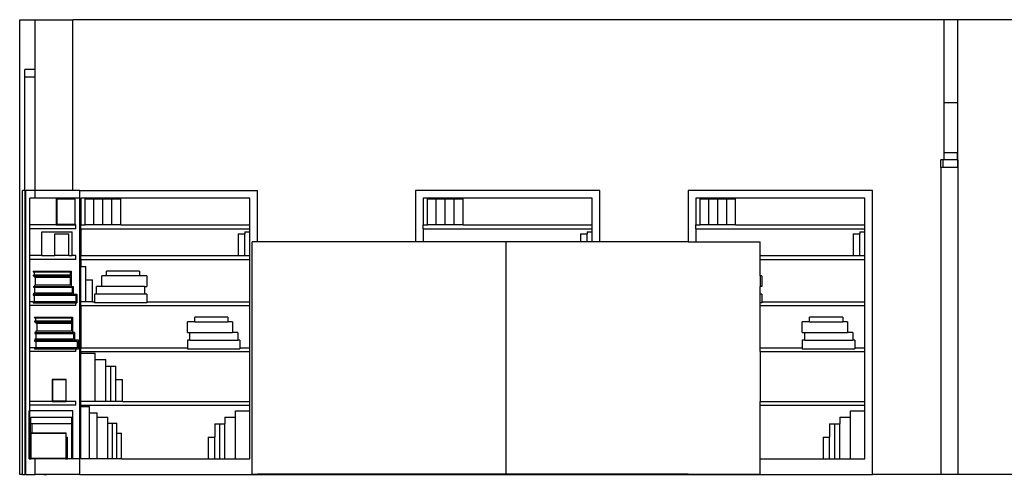
# Model space of a CAD drawing. Units: metres. Extents: x 1.4 to 30.4, y -3.5 to 4.
# Drawn here: x 1.4 to 7.9, y -3.5 to -0.5 of the extents above; entities that cross this region are included whole.
import ezdxf

# ---------------------------------------------------------------- set-up
doc = ezdxf.new("R2010")
doc.units = ezdxf.units.M
doc.layers.add('Edges', color=7, linetype='Continuous')

# ---------------------------------------------------------------- blocks, each defined once
blk = doc.blocks.new('interior office elevations fr2')
at = {"layer": 'Edges'}
for p, q in [((-6.4254, 2.0941), (-6.322, 2.0941)), ((-6.4254, -0.9159), (-6.4254, 2.0941)), ((-6.322, 2.0941), (-6.0733, 2.0941)), ((-6.322, 0.9637), (-6.322, 2.0941)), ((-6.0733, 0.9637), (-6.0733, 2.0941)), ((-0.3162, 2.0941), (-6.0733, 2.0941)), ((-0.2262, 2.0941), (-0.3162, 2.0941)), ((-0.3162, 2.0941), (-0.3162, 1.1669)), ((3.9265, 2.0941), (-0.2262, 2.0941)), ((-0.2262, 2.0941), (-0.2262, 1.1669)), ((-6.392, 0.9637), (-6.392, 1.7641)), ((-6.322, 1.7641), (-6.392, 1.7641)), ((-6.322, 1.7141), (-6.392, 1.7141)), ((-6.322, 1.7141), (-6.392, 1.7141)), ((-0.3162, 1.5465), (-0.2262, 1.5465)), ((-0.3162, 1.5465), (-0.2262, 1.5465)), ((-0.3162, 1.2145), (-0.2262, 1.2145)), ((-0.2262, 1.1669), (-0.2262, 1.2145)), ((-0.3209, 1.1669), (-0.3352, 1.1669)), ((-0.3352, 1.1161), (-0.3352, 1.1669)), ((-0.3352, 1.1149), (-0.3352, 1.1161)), ((-0.3209, 1.1161), (-0.3352, 1.1161)), ((-0.3209, 1.1149), (-0.3352, 1.1149)), ((-0.3352, 1.1149), (-0.3352, -0.9159)), ((-0.3162, 1.1669), (-0.3209, 1.1669)), ((-0.3209, 1.1161), (-0.3209, 1.1669)), ((-0.3209, 1.1149), (-0.3209, 1.1161)), ((-0.2262, 1.1161), (-0.3209, 1.1161)), ((-0.2262, 1.1149), (-0.3209, 1.1149)), ((-0.2262, 1.1669), (-0.3162, 1.1669)), ((-0.2262, 1.1669), (-0.2262, 1.1161)), ((-0.2209, 1.1669), (-0.2262, 1.1669)), ((-0.2262, 1.1149), (-0.2262, 1.1161)), ((-0.2209, 1.1149), (-0.2262, 1.1149)), ((-0.2209, 1.1149), (-0.2209, 1.1669)), ((-0.2209, -0.9159), (-0.2209, 1.1149)), ((-6.4071, -0.9159), (-6.4071, 0.9637)), ((-6.392, 0.9637), (-6.4071, 0.9637)), ((-6.392, 0.9637), (-6.392, -0.9159)), ((-6.392, 0.9637), (-6.3842, 0.9637)), ((-6.3842, -0.9159), (-6.3842, 0.9637)), ((-6.322, 0.9637), (-6.3842, 0.9637)), ((-6.322, 0.9129), (-6.3588, 0.9129)), ((-6.3588, 0.7358), (-6.3588, 0.9129)), ((-6.322, 0.9129), (-6.322, 0.9637)), ((-6.0733, 0.9637), (-6.322, 0.9637)), ((-6.0286, 0.9129), (-6.322, 0.9129)), ((-6.0286, 0.9637), (-6.0733, 0.9637)), ((-6.0286, 0.9637), (-4.853, 0.9637)), ((-6.0286, 0.9129), (-6.0286, 0.9637)), ((-6.0286, -0.8143), (-6.0286, 0.9129)), ((-4.9038, 0.9129), (-6.0214, 0.9129)), ((-6.0214, 0.9129), (-6.0214, 0.7358)), ((-4.9038, 0.7358), (-4.9038, 0.9129)), ((-4.853, 0.6242), (-4.853, 0.9637)), ((-2.5899, 0.9637), (-3.8091, 0.9637)), ((-3.8091, 0.9637), (-3.8091, 0.6242)), ((-2.6407, 0.9129), (-3.7583, 0.9129)), ((-3.7583, 0.9129), (-3.7583, 0.7358)), ((-2.6407, 0.7358), (-2.6407, 0.9129)), ((-2.5899, 0.6242), (-2.5899, 0.9637)), ((-0.7875, 0.9637), (-2.0067, 0.9637)), ((-2.0067, 0.9637), (-2.0067, 0.6242)), ((-0.8383, 0.9129), (-1.9559, 0.9129)), ((-1.9559, 0.9129), (-1.9559, 0.7358)), ((-0.8383, 0.7358), (-0.8383, 0.9129)), ((-0.7875, -0.9159), (-0.7875, 0.9637)), ((-6.1835, 0.9089), (-6.1835, 0.9053)), ((-6.0611, 0.9089), (-6.1835, 0.9089)), ((-6.1835, 0.9053), (-6.1835, 0.7358)), ((-6.1835, 0.9053), (-6.1804, 0.9053)), ((-6.0611, 0.9053), (-6.1804, 0.9053)), ((-6.1804, 0.9053), (-6.1804, 0.7394)), ((-6.0611, 0.9089), (-6.0611, 0.9053)), ((-6.058, 0.9089), (-6.0611, 0.9089)), ((-6.058, 0.7358), (-6.058, 0.9089)), ((-5.9934, 0.7358), (-5.9934, 0.9089)), ((-5.9934, 0.9089), (-5.9345, 0.9089)), ((-5.9345, 0.7358), (-5.9345, 0.9089)), ((-5.9345, 0.9089), (-5.8755, 0.9089)), ((-5.8755, 0.7358), (-5.8755, 0.9089)), ((-5.8755, 0.9089), (-5.8166, 0.9089)), ((-5.8166, 0.7358), (-5.8166, 0.9089)), ((-5.8166, 0.9089), (-5.7577, 0.9089)), ((-5.7577, 0.7358), (-5.7577, 0.9089)), ((-3.7302, 0.7358), (-3.7302, 0.9089)), ((-3.7302, 0.9089), (-3.6713, 0.9089)), ((-3.6713, 0.7358), (-3.6713, 0.9089)), ((-3.6713, 0.9089), (-3.6124, 0.9089)), ((-3.6124, 0.7358), (-3.6124, 0.9089)), ((-3.6124, 0.9089), (-3.5535, 0.9089)), ((-3.5535, 0.7358), (-3.5535, 0.9089)), ((-3.5535, 0.9089), (-3.4946, 0.9089)), ((-3.4946, 0.7358), (-3.4946, 0.9089)), ((-1.9278, 0.7358), (-1.9278, 0.9089)), ((-1.9278, 0.9089), (-1.8689, 0.9089)), ((-1.8689, 0.7358), (-1.8689, 0.9089)), ((-1.8689, 0.9089), (-1.81, 0.9089)), ((-1.81, 0.7358), (-1.81, 0.9089)), ((-1.81, 0.9089), (-1.7511, 0.9089)), ((-1.7511, 0.7358), (-1.7511, 0.9089)), ((-1.7511, 0.9089), (-1.6922, 0.9089)), ((-1.6922, 0.7358), (-1.6922, 0.9089)), ((-6.3588, 0.7104), (-6.3588, 0.7358)), ((-6.1835, 0.7358), (-6.3588, 0.7358)), ((-6.1835, 0.7358), (-6.1804, 0.7358)), ((-6.1804, 0.7358), (-6.1804, 0.7394)), ((-6.1804, 0.7394), (-6.0611, 0.7394)), ((-6.1804, 0.7358), (-6.0611, 0.7358)), ((-6.0611, 0.7358), (-6.0611, 0.7394)), ((-6.0611, 0.7358), (-6.058, 0.7358)), ((-6.054, 0.7358), (-6.058, 0.7358)), ((-6.054, 0.7104), (-6.054, 0.7358)), ((-6.0214, 0.7104), (-6.0214, 0.7358)), ((-6.0214, 0.7358), (-5.9934, 0.7358)), ((-5.9345, 0.7358), (-5.9934, 0.7358)), ((-5.8755, 0.7358), (-5.9345, 0.7358)), ((-5.8166, 0.7358), (-5.8755, 0.7358)), ((-5.7577, 0.7358), (-5.8166, 0.7358)), ((-5.7577, 0.7358), (-4.9038, 0.7358)), ((-4.9038, 0.7104), (-4.9038, 0.7358)), ((-3.7583, 0.7104), (-3.7583, 0.7358)), ((-3.7583, 0.7358), (-3.7302, 0.7358)), ((-3.6713, 0.7358), (-3.7302, 0.7358)), ((-3.6124, 0.7358), (-3.6713, 0.7358)), ((-3.5535, 0.7358), (-3.6124, 0.7358)), ((-3.4946, 0.7358), (-3.5535, 0.7358)), ((-3.4946, 0.7358), (-2.6407, 0.7358)), ((-2.6407, 0.7104), (-2.6407, 0.7358)), ((-1.9559, 0.7104), (-1.9559, 0.7358)), ((-1.9559, 0.7358), (-1.9278, 0.7358)), ((-1.8689, 0.7358), (-1.9278, 0.7358)), ((-1.81, 0.7358), (-1.8689, 0.7358)), ((-1.7511, 0.7358), (-1.81, 0.7358)), ((-1.6922, 0.7358), (-1.7511, 0.7358)), ((-1.6922, 0.7358), (-0.8383, 0.7358)), ((-0.8383, 0.7104), (-0.8383, 0.7358)), ((-6.054, 0.7104), (-6.3588, 0.7104)), ((-6.3588, 0.5319), (-6.3588, 0.7104)), ((-6.2801, 0.5319), (-6.2801, 0.6902)), ((-6.2801, 0.6902), (-6.0794, 0.6902)), ((-6.1932, 0.5319), (-6.1932, 0.6773)), ((-6.1932, 0.6773), (-6.1006, 0.6773)), ((-6.1006, 0.5319), (-6.1006, 0.6773)), ((-6.0794, 0.5319), (-6.0794, 0.6902)), ((-6.0214, 0.7104), (-4.9038, 0.7104)), ((-6.0214, 0.7104), (-6.0214, 0.5319)), ((-4.98, 0.6773), (-4.9373, 0.6773)), ((-4.98, 0.6773), (-4.98, 0.5319)), ((-4.9373, 0.6902), (-4.9038, 0.6902)), ((-4.9373, 0.6902), (-4.9373, 0.6773)), ((-4.9373, 0.5319), (-4.9373, 0.6773)), ((-4.9038, 0.6902), (-4.9038, 0.7104)), ((-4.9038, 0.5319), (-4.9038, 0.6902)), ((-3.7583, 0.7104), (-2.6407, 0.7104)), ((-3.7583, 0.7104), (-3.7583, 0.6242)), ((-2.7169, 0.6773), (-2.6742, 0.6773)), ((-2.7169, 0.6773), (-2.7169, 0.6242)), ((-2.6742, 0.6902), (-2.6407, 0.6902)), ((-2.6742, 0.6902), (-2.6742, 0.6773)), ((-2.6742, 0.6242), (-2.6742, 0.6773)), ((-2.6407, 0.6902), (-2.6407, 0.7104)), ((-2.6407, 0.6242), (-2.6407, 0.6902)), ((-1.9559, 0.7104), (-0.8383, 0.7104)), ((-1.9559, 0.7104), (-1.9559, 0.6242)), ((-0.9145, 0.6773), (-0.8718, 0.6773)), ((-0.9145, 0.6773), (-0.9145, 0.5319)), ((-0.8718, 0.6902), (-0.8383, 0.6902)), ((-0.8718, 0.6902), (-0.8718, 0.6773)), ((-0.8718, 0.5319), (-0.8718, 0.6773)), ((-0.8383, 0.6902), (-0.8383, 0.7104)), ((-0.8383, 0.5319), (-0.8383, 0.6902)), ((-4.853, 0.6242), (-4.8875, 0.6242)), ((-4.8875, -0.9147), (-4.8875, 0.6242)), ((-3.8091, 0.6242), (-4.853, 0.6242)), ((-3.7583, 0.6242), (-3.8091, 0.6242)), ((-3.2086, 0.6242), (-3.7583, 0.6242)), ((-3.2086, -0.9147), (-3.2086, 0.6242)), ((-2.7169, 0.6242), (-3.2086, 0.6242)), ((-2.6742, 0.6242), (-2.7169, 0.6242)), ((-2.6407, 0.6242), (-2.6742, 0.6242)), ((-2.5899, 0.6242), (-2.6407, 0.6242)), ((-2.0067, 0.6242), (-2.5899, 0.6242)), ((-2.0067, 0.6242), (-1.9559, 0.6242)), ((-1.9559, 0.6242), (-1.5298, 0.6242)), ((-1.5298, 0.5319), (-1.5298, 0.6242)), ((-6.3588, 0.5065), (-6.3588, 0.5319)), ((-6.2801, 0.5319), (-6.3588, 0.5319)), ((-6.2801, 0.5319), (-6.1932, 0.5319)), ((-6.1006, 0.5319), (-6.1932, 0.5319)), ((-6.1006, 0.5319), (-6.0794, 0.5319)), ((-6.054, 0.5319), (-6.0794, 0.5319)), ((-6.054, 0.5065), (-6.054, 0.5319)), ((-6.0214, 0.5065), (-6.0214, 0.5319)), ((-6.0214, 0.5319), (-4.98, 0.5319)), ((-4.98, 0.5319), (-4.9373, 0.5319)), ((-4.9373, 0.5319), (-4.9038, 0.5319)), ((-4.9038, 0.5065), (-4.9038, 0.5319)), ((-1.5298, 0.5319), (-0.9145, 0.5319)), ((-1.5298, 0.5065), (-1.5298, 0.5319)), ((-0.9145, 0.5319), (-0.8718, 0.5319)), ((-0.8718, 0.5319), (-0.8383, 0.5319)), ((-0.8383, 0.5065), (-0.8383, 0.5319)), ((-6.054, 0.5065), (-6.3588, 0.5065)), ((-6.3588, 0.2271), (-6.3588, 0.5065)), ((-6.0214, 0.5065), (-4.9038, 0.5065)), ((-6.0214, 0.5065), (-6.0214, 0.4599)), ((-6.0214, 0.2271), (-6.0214, 0.4599)), ((-6.0214, 0.4599), (-5.9879, 0.4599)), ((-5.9879, 0.3725), (-5.9879, 0.4599)), ((-4.9038, 0.2271), (-4.9038, 0.5065)), ((-1.5298, 0.5065), (-0.8383, 0.5065)), ((-1.5298, 0.3984), (-1.5298, 0.5065)), ((-0.8383, 0.2271), (-0.8383, 0.5065)), ((-6.3364, 0.4284), (-6.3364, 0.4246)), ((-6.3364, 0.4284), (-6.0857, 0.4284)), ((-6.3364, 0.4246), (-6.3301, 0.4246)), ((-6.3364, 0.4022), (-6.3364, 0.3984)), ((-6.3364, 0.4022), (-6.3301, 0.4022)), ((-6.3364, 0.3984), (-6.3284, 0.3984)), ((-6.3301, 0.4246), (-6.3301, 0.4022)), ((-6.3301, 0.4246), (-6.0919, 0.4246)), ((-6.0919, 0.4022), (-6.3301, 0.4022)), ((-6.3284, 0.3984), (-6.3284, 0.3897)), ((-6.3284, 0.3984), (-6.0857, 0.3984)), ((-6.0919, 0.4246), (-6.0919, 0.4022)), ((-6.0857, 0.4284), (-6.0857, 0.3984)), ((-6.0857, 0.3984), (-6.0857, 0.3286)), ((-5.8521, 0.3984), (-5.8831, 0.3984)), ((-5.8831, 0.3286), (-5.8831, 0.3984)), ((-5.6326, 0.4284), (-5.8521, 0.4284)), ((-5.8521, 0.3984), (-5.8521, 0.4284)), ((-5.6326, 0.3984), (-5.8521, 0.3984)), ((-5.6326, 0.4284), (-5.6326, 0.3984)), ((-5.5839, 0.3984), (-5.6326, 0.3984)), ((-5.5839, 0.3984), (-5.5839, 0.3286)), ((-1.5184, 0.3984), (-1.5298, 0.3984)), ((-1.5298, 0.3984), (-1.5298, 0.3286)), ((-1.5184, 0.3984), (-1.5184, 0.3286)), ((-6.3346, 0.3286), (-6.3346, 0.3222)), ((-6.3346, 0.3286), (-6.3284, 0.3286)), ((-6.3284, 0.3897), (-6.3223, 0.3897)), ((-6.3284, 0.3373), (-6.3284, 0.3286)), ((-6.3284, 0.3373), (-6.3223, 0.3373)), ((-6.3284, 0.3286), (-6.0857, 0.3286)), ((-6.3223, 0.3897), (-6.3223, 0.3373)), ((-6.3223, 0.3897), (-6.0917, 0.3897)), ((-6.0917, 0.3373), (-6.3223, 0.3373)), ((-6.0917, 0.3897), (-6.0917, 0.3373)), ((-6.0857, 0.3286), (-6.0729, 0.3286)), ((-6.0729, 0.3286), (-6.0729, 0.2778)), ((-5.9879, 0.2271), (-5.9879, 0.3725)), ((-5.9879, 0.3725), (-5.9451, 0.3725)), ((-5.9451, 0.2271), (-5.9451, 0.3725)), ((-5.8831, 0.3286), (-5.9175, 0.3286)), ((-5.9175, 0.2778), (-5.9175, 0.3286)), ((-5.6006, 0.3286), (-5.8831, 0.3286)), ((-5.6006, 0.3286), (-5.6006, 0.2778)), ((-5.6006, 0.3286), (-5.5839, 0.3286)), ((-1.5184, 0.3286), (-1.5298, 0.3286)), ((-1.5298, 0.2778), (-1.5298, 0.3286)), ((-6.3364, 0.2778), (-6.3364, 0.2705)), ((-6.3364, 0.2778), (-6.3346, 0.2778)), ((-6.3364, 0.2705), (-6.3291, 0.2705)), ((-6.3346, 0.3222), (-6.328, 0.3222)), ((-6.3346, 0.2841), (-6.3346, 0.2778)), ((-6.3346, 0.2841), (-6.328, 0.2841)), ((-6.3346, 0.2778), (-6.0729, 0.2778)), ((-6.3291, 0.2705), (-6.3291, 0.2271)), ((-6.3291, 0.2705), (-6.054, 0.2705)), ((-6.328, 0.3222), (-6.328, 0.2841)), ((-6.328, 0.3222), (-6.0794, 0.3222)), ((-6.0794, 0.2841), (-6.328, 0.2841)), ((-6.0794, 0.3222), (-6.0794, 0.2841)), ((-6.0729, 0.2778), (-6.0468, 0.2778)), ((-6.054, 0.2705), (-6.054, 0.2271)), ((-6.0468, 0.2778), (-6.0468, 0.2199)), ((-5.9175, 0.2778), (-5.9314, 0.2778)), ((-5.9314, 0.2778), (-5.9314, 0.2271)), ((-5.6006, 0.2778), (-5.9175, 0.2778)), ((-5.5839, 0.2778), (-5.6006, 0.2778)), ((-5.5839, 0.2778), (-5.5839, 0.2271)), ((-1.5184, 0.2778), (-1.5298, 0.2778)), ((-1.5298, 0.2199), (-1.5298, 0.2778)), ((-1.5184, 0.2778), (-1.5184, 0.2271)), ((-6.3588, 0.2017), (-6.3588, 0.2271)), ((-6.3364, 0.2271), (-6.3588, 0.2271)), ((-6.054, 0.2017), (-6.3588, 0.2017)), ((-6.3588, -0.0777), (-6.3588, 0.2017)), ((-6.3364, 0.2271), (-6.3364, 0.2199)), ((-6.3364, 0.2271), (-6.3291, 0.2271)), ((-6.3364, 0.2199), (-6.054, 0.2199)), ((-6.054, 0.2271), (-6.3291, 0.2271)), ((-6.054, 0.2199), (-6.054, 0.2271)), ((-6.054, 0.2017), (-6.054, 0.2199)), ((-6.054, 0.2199), (-6.0468, 0.2199)), ((-6.0214, 0.2017), (-6.0214, 0.2271)), ((-5.9879, 0.2271), (-6.0214, 0.2271)), ((-6.0214, 0.2017), (-4.9038, 0.2017)), ((-6.0214, 0.2017), (-6.0214, -0.0777)), ((-5.9451, 0.2271), (-5.9879, 0.2271)), ((-5.9451, 0.2271), (-5.9314, 0.2271)), ((-5.9314, 0.2271), (-5.9314, 0.2199)), ((-5.5839, 0.2199), (-5.9314, 0.2199)), ((-5.5839, 0.2271), (-4.9038, 0.2271)), ((-5.5839, 0.2271), (-5.5839, 0.2199)), ((-4.9038, 0.2017), (-4.9038, 0.2271)), ((-4.9038, -0.0777), (-4.9038, 0.2017)), ((-1.5184, 0.2199), (-1.5298, 0.2199)), ((-1.5298, 0.2017), (-1.5298, 0.2199)), ((-1.5298, 0.2017), (-0.8383, 0.2017)), ((-1.5298, -0.0777), (-1.5298, 0.2017)), ((-1.5184, 0.2271), (-0.8383, 0.2271)), ((-1.5184, 0.2271), (-1.5184, 0.2199)), ((-0.8383, 0.2017), (-0.8383, 0.2271)), ((-0.8383, -0.0777), (-0.8383, 0.2017)), ((-6.3268, 0.1236), (-6.3268, 0.1198)), ((-6.3268, 0.1236), (-6.0761, 0.1236)), ((-6.3268, 0.1198), (-6.3206, 0.1198)), ((-6.3268, 0.0974), (-6.3268, 0.0936)), ((-6.3206, 0.0974), (-6.3268, 0.0974)), ((-6.3268, 0.0936), (-6.3188, 0.0936)), ((-6.3206, 0.1198), (-6.3206, 0.0974)), ((-6.3206, 0.1198), (-6.0824, 0.1198)), ((-6.0824, 0.0974), (-6.3206, 0.0974)), ((-6.3188, 0.0936), (-6.3188, 0.0849)), ((-6.3188, 0.0936), (-6.0761, 0.0936)), ((-6.3188, 0.0849), (-6.3128, 0.0849)), ((-6.3128, 0.0849), (-6.3128, 0.0325)), ((-6.3128, 0.0849), (-6.0822, 0.0849)), ((-6.0824, 0.1198), (-6.0824, 0.0974)), ((-6.0822, 0.0849), (-6.0822, 0.0325)), ((-6.0761, 0.1236), (-6.0761, 0.0936)), ((-6.0761, 0.0936), (-6.0761, 0.0238)), ((-5.2684, 0.0936), (-5.3171, 0.0936)), ((-5.3171, 0.0238), (-5.3171, 0.0936)), ((-5.0489, 0.1236), (-5.2684, 0.1236)), ((-5.2684, 0.0936), (-5.2684, 0.1236)), ((-5.2684, 0.0936), (-5.0489, 0.0936)), ((-5.0489, 0.1236), (-5.0489, 0.0936)), ((-5.0179, 0.0936), (-5.0489, 0.0936)), ((-5.0179, 0.0936), (-5.0179, 0.0238)), ((-1.2029, 0.0936), (-1.2515, 0.0936)), ((-1.2515, 0.0238), (-1.2515, 0.0936)), ((-0.9833, 0.1236), (-1.2029, 0.1236)), ((-1.2029, 0.0936), (-1.2029, 0.1236)), ((-1.2029, 0.0936), (-0.9833, 0.0936)), ((-0.9833, 0.1236), (-0.9833, 0.0936)), ((-0.9523, 0.0936), (-0.9833, 0.0936)), ((-0.9523, 0.0936), (-0.9523, 0.0238)), ((-6.3251, 0.0238), (-6.3251, 0.0174)), ((-6.3188, 0.0238), (-6.3251, 0.0238)), ((-6.3251, 0.0174), (-6.3185, 0.0174)), ((-6.3188, 0.0325), (-6.3188, 0.0238)), ((-6.3128, 0.0325), (-6.3188, 0.0325)), ((-6.3188, 0.0238), (-6.0761, 0.0238)), ((-6.3185, 0.0174), (-6.3185, -0.0207)), ((-6.3185, 0.0174), (-6.0699, 0.0174)), ((-6.0822, 0.0325), (-6.3128, 0.0325)), ((-6.0633, 0.0238), (-6.0761, 0.0238)), ((-6.0699, 0.0174), (-6.0699, -0.0207)), ((-6.0633, 0.0238), (-6.0633, -0.027)), ((-5.3171, 0.0238), (-5.3004, 0.0238)), ((-5.3004, 0.0238), (-5.0179, 0.0238)), ((-5.3004, -0.027), (-5.3004, 0.0238)), ((-4.9835, 0.0238), (-5.0179, 0.0238)), ((-4.9835, 0.0238), (-4.9835, -0.027)), ((-1.2515, 0.0238), (-1.2349, 0.0238)), ((-1.2349, 0.0238), (-0.9523, 0.0238)), ((-1.2349, -0.027), (-1.2349, 0.0238)), ((-0.918, 0.0238), (-0.9523, 0.0238)), ((-0.918, 0.0238), (-0.918, -0.027)), ((-6.3268, -0.027), (-6.3268, -0.0343)), ((-6.3251, -0.027), (-6.3268, -0.027)), ((-6.3268, -0.0343), (-6.3196, -0.0343)), ((-6.3251, -0.0207), (-6.3251, -0.027)), ((-6.3185, -0.0207), (-6.3251, -0.0207)), ((-6.3251, -0.027), (-6.0633, -0.027)), ((-6.3196, -0.0343), (-6.3196, -0.0777)), ((-6.3196, -0.0343), (-6.0445, -0.0343)), ((-6.0699, -0.0207), (-6.3185, -0.0207)), ((-6.0373, -0.027), (-6.0633, -0.027)), ((-6.0445, -0.0343), (-6.0445, -0.0777)), ((-6.0373, -0.027), (-6.0373, -0.0849)), ((-5.3004, -0.027), (-5.3171, -0.027)), ((-5.3171, -0.027), (-5.3171, -0.0777)), ((-5.3004, -0.027), (-4.9835, -0.027)), ((-4.9696, -0.027), (-4.9835, -0.027)), ((-4.9696, -0.027), (-4.9696, -0.0777)), ((-1.2349, -0.027), (-1.2515, -0.027)), ((-1.2515, -0.027), (-1.2515, -0.0777)), ((-1.2349, -0.027), (-0.918, -0.027)), ((-0.9041, -0.027), (-0.918, -0.027)), ((-0.9041, -0.027), (-0.9041, -0.0777)), ((-6.3588, -0.1031), (-6.3588, -0.0777)), ((-6.3268, -0.0777), (-6.3588, -0.0777)), ((-6.054, -0.1031), (-6.3588, -0.1031)), ((-6.3588, -0.4333), (-6.3588, -0.1031)), ((-6.3268, -0.0777), (-6.3268, -0.0849)), ((-6.3196, -0.0777), (-6.3268, -0.0777)), ((-6.3268, -0.0849), (-6.054, -0.0849)), ((-6.054, -0.0777), (-6.3196, -0.0777)), ((-6.0445, -0.0777), (-6.054, -0.0777)), ((-6.054, -0.0849), (-6.054, -0.0777)), ((-6.054, -0.1031), (-6.054, -0.0849)), ((-6.054, -0.0849), (-6.0373, -0.0849)), ((-6.0214, -0.1031), (-6.0214, -0.0777)), ((-6.0214, -0.0777), (-5.3171, -0.0777)), ((-6.0214, -0.1031), (-4.9038, -0.1031)), ((-6.0214, -0.1031), (-6.0214, -0.1143)), ((-6.0214, -0.4333), (-6.0214, -0.1143)), ((-6.0214, -0.1143), (-5.9257, -0.1143)), ((-5.9257, -0.1559), (-5.9257, -0.1143)), ((-5.3171, -0.0777), (-5.3171, -0.0849)), ((-5.3171, -0.0849), (-4.9696, -0.0849)), ((-4.9696, -0.0777), (-4.9038, -0.0777)), ((-4.9696, -0.0777), (-4.9696, -0.0849)), ((-4.9038, -0.1031), (-4.9038, -0.0777)), ((-4.9038, -0.4333), (-4.9038, -0.1031)), ((-1.5298, -0.0777), (-1.2515, -0.0777)), ((-1.5298, -0.1031), (-1.5298, -0.0777)), ((-1.5298, -0.1031), (-0.8383, -0.1031)), ((-1.5298, -0.1031), (-1.5298, -0.4333)), ((-1.2515, -0.0777), (-1.2515, -0.0849)), ((-1.2515, -0.0849), (-0.9041, -0.0849)), ((-0.9041, -0.0777), (-0.8383, -0.0777)), ((-0.9041, -0.0777), (-0.9041, -0.0849)), ((-0.8383, -0.1031), (-0.8383, -0.0777)), ((-0.8383, -0.4333), (-0.8383, -0.1031)), ((-5.9257, -0.4333), (-5.9257, -0.1559)), ((-5.9257, -0.1559), (-5.8558, -0.1559)), ((-5.8558, -0.2005), (-5.8558, -0.1559)), ((-5.8558, -0.4333), (-5.8558, -0.2005)), ((-5.8558, -0.2005), (-5.8223, -0.2005)), ((-5.8223, -0.4333), (-5.8223, -0.2005)), ((-5.8223, -0.2005), (-5.7889, -0.2005)), ((-5.7889, -0.2879), (-5.7889, -0.2005)), ((-6.2106, -0.2879), (-6.2106, -0.2909)), ((-6.1204, -0.2879), (-6.2106, -0.2879)), ((-6.2106, -0.2909), (-6.2106, -0.4333)), ((-6.2106, -0.2909), (-6.2083, -0.2909)), ((-6.1204, -0.2909), (-6.2083, -0.2909)), ((-6.2083, -0.2909), (-6.2083, -0.4303)), ((-6.1204, -0.2879), (-6.1204, -0.2909)), ((-6.1181, -0.2879), (-6.1204, -0.2879)), ((-6.1181, -0.4333), (-6.1181, -0.2879)), ((-5.7889, -0.4333), (-5.7889, -0.2879)), ((-5.7889, -0.2879), (-5.7461, -0.2879)), ((-5.7461, -0.4333), (-5.7461, -0.2879)), ((-6.3588, -0.4587), (-6.3588, -0.4333)), ((-6.2106, -0.4333), (-6.3588, -0.4333)), ((-6.2106, -0.4333), (-6.2083, -0.4333)), ((-6.2083, -0.4333), (-6.2083, -0.4303)), ((-6.2083, -0.4303), (-6.1204, -0.4303)), ((-6.2083, -0.4333), (-6.1204, -0.4333)), ((-6.1204, -0.4333), (-6.1204, -0.4303)), ((-6.1204, -0.4333), (-6.1181, -0.4333)), ((-6.054, -0.4333), (-6.1181, -0.4333)), ((-6.054, -0.4587), (-6.054, -0.4333)), ((-5.9257, -0.4333), (-6.0214, -0.4333)), ((-6.0214, -0.4587), (-6.0214, -0.4333)), ((-5.8558, -0.4333), (-5.9257, -0.4333)), ((-5.8223, -0.4333), (-5.8558, -0.4333)), ((-5.7889, -0.4333), (-5.8223, -0.4333)), ((-5.7461, -0.4333), (-5.7889, -0.4333)), ((-5.7461, -0.4333), (-4.9038, -0.4333)), ((-4.9038, -0.4587), (-4.9038, -0.4333)), ((-1.5298, -0.4333), (-0.8383, -0.4333)), ((-1.5298, -0.4587), (-1.5298, -0.4333)), ((-0.8383, -0.4587), (-0.8383, -0.4333)), ((-6.3588, -0.4953), (-6.3626, -0.4953)), ((-6.3626, -0.8143), (-6.3626, -0.4953)), ((-6.054, -0.4587), (-6.3588, -0.4587)), ((-6.3588, -0.4953), (-6.3588, -0.4587)), ((-6.3588, -0.8143), (-6.3588, -0.4953)), ((-6.073, -0.4953), (-6.3588, -0.4953)), ((-6.073, -0.8143), (-6.073, -0.4953)), ((-6.0214, -0.4587), (-4.9038, -0.4587)), ((-6.0214, -0.4587), (-6.0214, -0.4668)), ((-6.0214, -0.8143), (-6.0214, -0.4668)), ((-6.0214, -0.4668), (-5.9635, -0.4668)), ((-5.9635, -0.5095), (-5.9635, -0.4668)), ((-5.9635, -0.8143), (-5.9635, -0.5095)), ((-5.9635, -0.5095), (-5.9127, -0.5095)), ((-5.9127, -0.5369), (-5.9127, -0.5095)), ((-4.9995, -0.4953), (-4.9038, -0.4953)), ((-4.9995, -0.5369), (-4.9995, -0.4953)), ((-4.9038, -0.4953), (-4.9038, -0.4587)), ((-4.9038, -0.8143), (-4.9038, -0.4953)), ((-1.5298, -0.4587), (-0.8383, -0.4587)), ((-1.5298, -0.8143), (-1.5298, -0.4587)), ((-0.934, -0.4953), (-0.8383, -0.4953)), ((-0.934, -0.5369), (-0.934, -0.4953)), ((-0.8383, -0.4953), (-0.8383, -0.4587)), ((-0.8383, -0.8143), (-0.8383, -0.4953)), ((-6.3523, -0.5815), (-6.3548, -0.5815)), ((-6.3548, -0.8143), (-6.3548, -0.5815)), ((-6.3523, -0.5815), (-6.3523, -0.5369)), ((-6.3523, -0.5369), (-6.0813, -0.5369)), ((-6.3421, -0.5815), (-6.3523, -0.5815)), ((-6.3421, -0.6427), (-6.3421, -0.5815)), ((-6.0815, -0.5815), (-6.3421, -0.5815)), ((-6.0815, -0.8143), (-6.0815, -0.5815)), ((-6.0813, -0.8143), (-6.0813, -0.5369)), ((-5.9127, -0.8143), (-5.9127, -0.5369)), ((-5.9127, -0.5369), (-5.8428, -0.5369)), ((-5.8428, -0.5766), (-5.8428, -0.5369)), ((-5.8428, -0.8143), (-5.8428, -0.5766)), ((-5.8428, -0.5766), (-5.8127, -0.5766)), ((-5.8127, -0.8143), (-5.8127, -0.5766)), ((-5.8127, -0.5766), (-5.7826, -0.5766)), ((-5.7826, -0.6427), (-5.7826, -0.5766)), ((-5.1363, -0.5815), (-5.1028, -0.5815)), ((-5.1363, -0.5815), (-5.1363, -0.6689)), ((-5.1028, -0.5815), (-5.0693, -0.5815)), ((-5.1028, -0.8143), (-5.1028, -0.5815)), ((-5.0693, -0.5369), (-4.9995, -0.5369)), ((-5.0693, -0.5369), (-5.0693, -0.5815)), ((-5.0693, -0.8143), (-5.0693, -0.5815)), ((-4.9995, -0.8143), (-4.9995, -0.5369)), ((-1.0708, -0.5815), (-1.0373, -0.5815)), ((-1.0708, -0.5815), (-1.0708, -0.6689)), ((-1.0373, -0.5815), (-1.0038, -0.5815)), ((-1.0373, -0.8143), (-1.0373, -0.5815)), ((-1.0038, -0.5369), (-0.934, -0.5369)), ((-1.0038, -0.5369), (-1.0038, -0.5815)), ((-1.0038, -0.8143), (-1.0038, -0.5815)), ((-0.934, -0.8143), (-0.934, -0.5369)), ((-6.3547, -0.6427), (-6.3547, -0.6463)), ((-6.3421, -0.6427), (-6.3547, -0.6427)), ((-6.3547, -0.6463), (-6.3547, -0.8143)), ((-6.3547, -0.6463), (-6.3487, -0.6463)), ((-6.1232, -0.6463), (-6.3487, -0.6463)), ((-6.3487, -0.8107), (-6.3487, -0.6463)), ((-6.1232, -0.6427), (-6.3421, -0.6427)), ((-6.1232, -0.6427), (-6.1232, -0.6463)), ((-6.1172, -0.6427), (-6.1232, -0.6427)), ((-6.1172, -0.6689), (-6.1172, -0.6427)), ((-5.7826, -0.8143), (-5.7826, -0.6427)), ((-5.7826, -0.6427), (-5.7526, -0.6427)), ((-5.7526, -0.8143), (-5.7526, -0.6427)), ((-6.1172, -0.8143), (-6.1172, -0.6689)), ((-6.1172, -0.6689), (-6.109, -0.6689)), ((-6.109, -0.8143), (-6.109, -0.6689)), ((-5.1791, -0.6689), (-5.1363, -0.6689)), ((-5.1791, -0.6689), (-5.1791, -0.8143)), ((-5.1363, -0.8143), (-5.1363, -0.6689)), ((-1.1135, -0.6689), (-1.0708, -0.6689)), ((-1.1135, -0.6689), (-1.1135, -0.8143)), ((-1.0708, -0.8143), (-1.0708, -0.6689)), ((-6.3626, -0.8143), (-6.3588, -0.8143)), ((-6.3588, -0.8143), (-6.3548, -0.8143)), ((-6.3548, -0.8143), (-6.3547, -0.8143)), ((-6.3547, -0.8143), (-6.3487, -0.8143)), ((-6.3487, -0.8143), (-6.3487, -0.8107)), ((-6.1232, -0.8107), (-6.3487, -0.8107)), ((-6.322, -0.8143), (-6.3487, -0.8143)), ((-6.322, -0.9159), (-6.322, -0.8143)), ((-6.1232, -0.8143), (-6.322, -0.8143)), ((-6.1232, -0.8143), (-6.1232, -0.8107)), ((-6.1232, -0.8143), (-6.1172, -0.8143)), ((-6.1172, -0.8143), (-6.109, -0.8143)), ((-6.0815, -0.8143), (-6.109, -0.8143)), ((-6.0815, -0.8143), (-6.0813, -0.8143)), ((-6.073, -0.8143), (-6.0813, -0.8143)), ((-6.0286, -0.8143), (-6.073, -0.8143)), ((-6.0286, -0.9159), (-6.0286, -0.8143)), ((-5.9635, -0.8143), (-6.0214, -0.8143)), ((-5.9127, -0.8143), (-5.9635, -0.8143)), ((-5.8428, -0.8143), (-5.9127, -0.8143)), ((-5.8127, -0.8143), (-5.8428, -0.8143)), ((-5.7826, -0.8143), (-5.8127, -0.8143)), ((-5.7526, -0.8143), (-5.7826, -0.8143)), ((-5.7526, -0.8143), (-5.1791, -0.8143)), ((-5.1791, -0.8143), (-5.1363, -0.8143)), ((-5.1363, -0.8143), (-5.1028, -0.8143)), ((-5.1028, -0.8143), (-5.0693, -0.8143)), ((-5.0693, -0.8143), (-4.9995, -0.8143)), ((-4.9995, -0.8143), (-4.9038, -0.8143)), ((-1.5298, -0.9147), (-1.5298, -0.8143)), ((-1.5298, -0.8143), (-1.1135, -0.8143)), ((-1.1135, -0.8143), (-1.0708, -0.8143)), ((-1.0708, -0.8143), (-1.0373, -0.8143)), ((-1.0373, -0.8143), (-1.0038, -0.8143)), ((-1.0038, -0.8143), (-0.934, -0.8143)), ((-0.934, -0.8143), (-0.8383, -0.8143)), ((-6.4071, -0.9159), (-6.4254, -0.9159)), ((-6.4071, -0.9159), (-6.4254, -0.9159)), ((-6.4071, -0.9159), (-6.392, -0.9159)), ((-6.3842, -0.9159), (-6.392, -0.9159)), ((-6.3842, -0.9159), (-6.322, -0.9159)), ((-6.0286, -0.9159), (-6.322, -0.9159)), ((-6.2654, -0.9159), (-6.2454, -0.9159)), ((-6.0286, -0.9159), (-4.853, -0.9159)), ((-4.8875, -0.9147), (-4.853, -0.9147)), ((-4.853, -0.9159), (-4.853, -0.9147)), ((-3.8091, -0.9147), (-4.853, -0.9147)), ((-4.853, -0.9159), (-3.8091, -0.9159)), ((-3.8091, -0.9147), (-3.8091, -0.9159)), ((-3.2086, -0.9147), (-3.8091, -0.9147)), ((-3.8091, -0.9159), (-2.5899, -0.9159)), ((-2.5899, -0.9147), (-3.2086, -0.9147)), ((-2.5899, -0.9159), (-2.5899, -0.9147)), ((-2.0067, -0.9147), (-2.5899, -0.9147)), ((-2.5899, -0.9159), (-2.0067, -0.9159)), ((-2.0067, -0.9147), (-2.0067, -0.9159)), ((-2.0067, -0.9147), (-1.5298, -0.9147)), ((-2.0067, -0.9159), (-0.7875, -0.9159)), ((-0.3352, -0.9159), (-0.7875, -0.9159)), ((-0.2209, -0.9159), (-0.3352, -0.9159)), ((0.4677, -0.9159), (-0.2209, -0.9159))]:
    blk.add_line(p, q, dxfattribs=at)

msp = doc.modelspace()

# ---------------------------------------------------------------- block references
msp.add_blockref('interior office elevations fr2', (7.8096, -2.5917))

doc.saveas('drawing.dxf')
